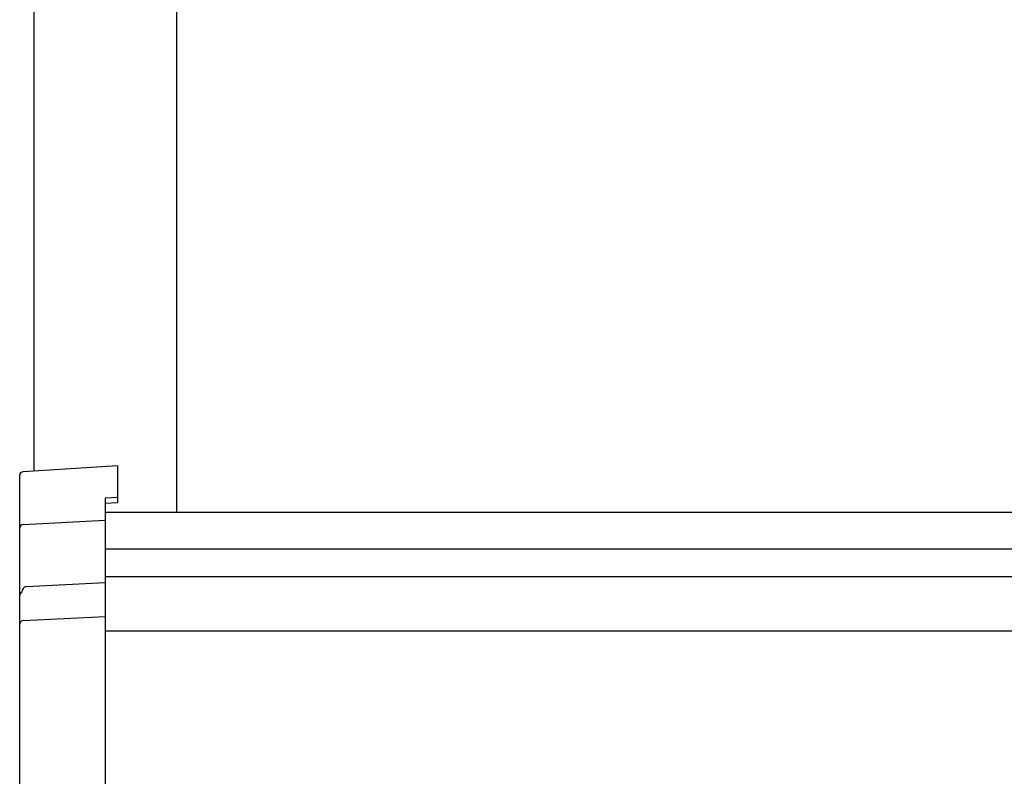
# Model space of a CAD drawing. Extents: x 0 to 1386, y 0 to 2244.
# Drawn here: x 181 to 195, y 1819 to 1830 of the extents above; entities that cross this region are included whole.
import ezdxf

# ---------------------------------------------------------------- set-up
doc = ezdxf.new("R2010")
doc.units = 0
doc.layers.add('YKK_A1', color=4, linetype='CONTINUOUS', lineweight=30)

msp = doc.modelspace()

# ---------------------------------------------------------------- linework, layer by layer
at = {"layer": 'YKK_A1'}
for p, q in [((181.278, 1845.748), (181.278, 1823.752)), ((183.278, 1845.748), (183.278, 1823.17)), ((363.778, 1823.17), (182.278, 1823.17)), ((363.778, 1822.656), (182.278, 1822.656)), ((363.778, 1822.268), (182.278, 1822.268)), ((363.778, 1821.501), (182.278, 1821.501))]:
    msp.add_line(p, q, dxfattribs=at)
at = {"layer": 'YKK_A1', "linetype": 'Continuous'}
for p, q in [((182.453, 1823.823), (181.125, 1823.743)), ((182.453, 1823.823), (182.453, 1823.822)), ((182.453, 1823.822), (182.453, 1823.379)), ((181.078, 1822.949), (181.078, 1823.693)), ((182.453, 1823.379), (182.278, 1823.369)), ((182.278, 1823.369), (182.278, 1823.061)), ((182.453, 1823.305), (182.278, 1823.295)), ((182.453, 1823.379), (182.453, 1823.305)), ((181.125, 1823.002), (182.278, 1823.061)), ((182.278, 1823.061), (182.278, 1823.012)), ((182.278, 1823.012), (182.278, 1822.185)), ((181.078, 1822.008), (181.078, 1822.949)), ((181.175, 1822.129), (182.278, 1822.185)), ((182.278, 1822.185), (182.278, 1822.136)), ((182.278, 1822.136), (182.278, 1821.71)), ((181.078, 1821.602), (181.078, 1822.008)), ((181.078, 1818.958), (181.078, 1821.602)), ((181.125, 1821.651), (182.278, 1821.71)), ((182.278, 1821.71), (182.278, 1821.661)), ((182.278, 1821.661), (182.278, 1818.906))]:
    msp.add_line(p, q, dxfattribs=at)
for centre, radius, start, end in [((181.128, 1823.693), 0.05, 93.447, 180), ((181.125, 1822.006), 0.0474, 112.4245, 152.6416), ((181.183, 1822.053), 0.0763, 95.9485, 182.1704), ((181.128, 1821.601), 0.0496, 93.0304, 179.5936)]:
    msp.add_arc(centre, radius, start, end, dxfattribs=at)
for centre, major_axis, ratio, start_param, end_param in [((181.128, 1822.953), (0.0381, 0.0352), 0.920019, 0.928528, 2.321663), ((181.128, 1822.949), (-0.035, 0.0359), 0.994621, 0.67834, 0.794914), ((181.128, 1822.004), (0.04, -0.0326), 0.919538, 3.355563, 3.78431)]:
    msp.add_ellipse(centre, major_axis=major_axis, ratio=ratio, start_param=start_param, end_param=end_param, dxfattribs=at)

doc.saveas('drawing.dxf')
